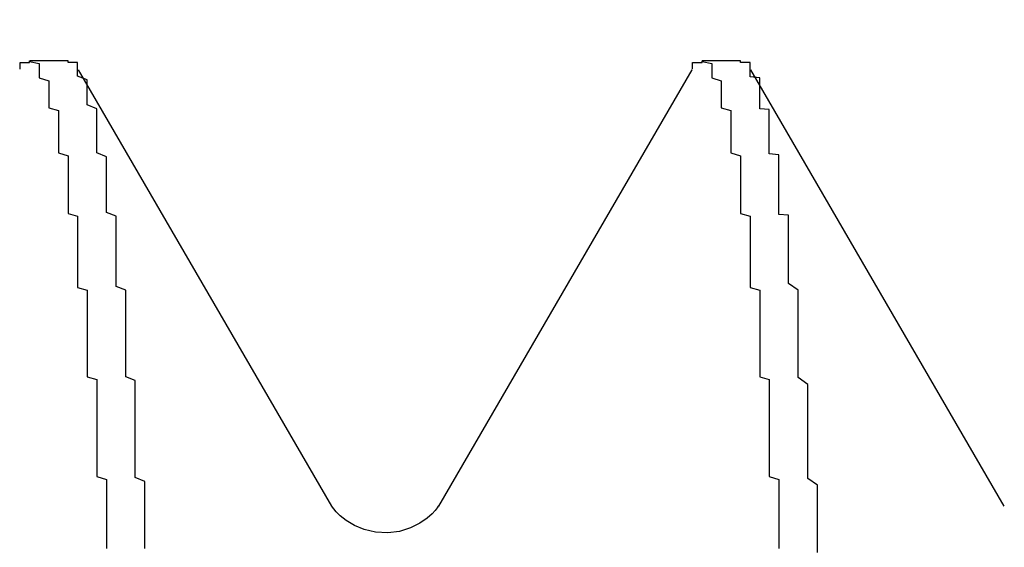
# Model space of a CAD drawing. Units: millimetres. Extents: x 0 to 828, y 0 to 570.
# Drawn here: x 416 to 416, y 342 to 343 of the extents above; entities that cross this region are included whole.
import ezdxf

# ---------------------------------------------------------------- set-up
doc = ezdxf.new("R2010")
doc.units = ezdxf.units.MM
doc.layers.add('1寸法線', color=140, linetype='Continuous', lineweight=15)
doc.layers.add('GRA-407', color=7, linetype='Continuous')
doc.styles.get("Standard").update_dxf_attribs({"font": 'romans.shx', "bigfont": 'bigfont.shx'})
doc.dimstyles.new('AM_JIS$0', dxfattribs={"dimtxt": 2.5, "dimasz": 2.5, "dimexe": 1, "dimexo": 1, "dimgap": 1, "dimtad": 3, "dimdsep": 46, "dimtxsty": 'STANDARD', "dimblk": 'OPEN', "dimcen": 0, "dimclrd": 256, "dimclre": 256, "dimclrt": 3, "dimadec": 0, "dimazin": 2, "dimtp": 0.2, "dimtm": 0.2, "dimtfac": 0.71, "dimtmove": 0, "dimatfit": 3, "dimldrblk": 'OPEN', "dimfxl": 1, "dimlwd": -1, "dimlwe": -1, "dimarcsym": 0})

# ---------------------------------------------------------------- blocks, each defined once
blk = doc.blocks.new('_Open')
at = {"color": 0, "linetype": 'ByBlock', "lineweight": -2}
for p, q in [((-1, 0.16667), (0, 0)), ((-1, -0.16667), (0, 0)), ((0, 0), (-1, 0))]:
    blk.add_line(p, q, dxfattribs=at)
blk = doc.blocks.new('*D168')
at = {"layer": '1寸法線', "transparency": 16777216}
for p, q in [((371.77254, 482.18306), (428.53337, 482.18306)), ((427.53337, 479.68306), (427.53337, 344.68306)), ((371.77254, 342.18306), (428.53337, 342.18306))]:
    blk.add_line(p, q, dxfattribs=at)
at = {"layer": 'Defpoints', "color": 0, "transparency": 16777216}
for p in [(370.77254, 482.18306), (370.77254, 342.18306), (427.53337, 342.18306)]:
    blk.add_point(p, dxfattribs=at)
at = {"layer": '1寸法線', "transparency": 16777216, "xscale": 2.5, "yscale": 2.5, "zscale": 2.5}
for p, rotation in [((427.53337, 482.18306), 90), ((427.53337, 342.18306), 270)]:
    blk.add_blockref('_Open', p, dxfattribs=dict(at, rotation=rotation))
at = {"layer": '1寸法線', "color": 3, "transparency": 16777216, "insert": (425.28337, 412.18306), "char_height": 2.5, "attachment_point": 5, "rotation": 90}
blk.add_mtext('280', dxfattribs=at)

msp = doc.modelspace()

# ---------------------------------------------------------------- linework, layer by layer
at = {"layer": 'GRA-407', "linetype": 'Continuous'}
for p, q in [((415.71898, 342.68306), (415.69898, 342.68306)), ((416.06898, 342.68306), (416.04898, 342.68306)), ((416.04362, 342.67844), (415.91172, 342.45133))]:
    msp.add_line(p, q, dxfattribs=at)
for points in [[(415.85625, 342.45133), (415.73684, 342.65688), (415.72434, 342.67844)], [(416.20625, 342.45133), (416.08684, 342.65688), (416.07434, 342.67844)], [(415.91174, 342.45137), (415.91164, 342.45121), (415.91111, 342.45041), (415.91008, 342.44908), (415.90846, 342.44732), (415.90594, 342.44507), (415.90213, 342.44242), (415.89714, 342.43992), (415.89154, 342.43814), (415.8854, 342.4373), (415.87896, 342.43766), (415.87309, 342.43908), (415.86803, 342.4412), (415.86374, 342.44378), (415.86056, 342.44632), (415.85852, 342.44834), (415.8573, 342.44981), (415.85656, 342.45083), (415.85625, 342.45132)]]:
    msp.add_lwpolyline(points, dxfattribs=at)
at = {"layer": 'GRA-407'}
for points in [[(415.69395, 342.67868, 0), (415.69395, 342.67868, 0), (415.69395, 342.67868, 0), (415.69395, 342.67868, 0), (415.69395, 342.67868, 0), (415.69395, 342.67868, 0), (415.69395, 342.67868, 0), (415.69395, 342.67868, 0), (415.69395, 342.67868, 0), (415.69395, 342.67868, 0), (415.69395, 342.67868, 0), (415.69395, 342.67868, 0), (415.69395, 342.67868, 0), (415.69395, 342.67918, 0), (415.69395, 342.67918, 0), (415.69395, 342.67918, 0), (415.69395, 342.67918, 0), (415.69395, 342.67918, 0), (415.69395, 342.67918, 0), (415.69395, 342.67918, 0), (415.69395, 342.67918, 0), (415.69395, 342.67918, 0), (415.69395, 342.67918, 0), (415.69395, 342.67918, 0), (415.69395, 342.67918, 0), (415.69395, 342.67918, 0), (415.69395, 342.67968, 0), (415.69395, 342.67968, 0), (415.69395, 342.67968, 0), (415.69395, 342.67968, 0), (415.69395, 342.67968, 0), (415.69395, 342.67968, 0), (415.69395, 342.67968, 0), (415.69395, 342.67968, 0), (415.69395, 342.67968, 0), (415.69395, 342.67968, 0), (415.69395, 342.67968, 0), (415.69395, 342.67968, 0), (415.69395, 342.67968, 0), (415.69395, 342.67968, 0), (415.69395, 342.68018, 0), (415.69395, 342.68018, 0), (415.69395, 342.68018, 0), (415.69395, 342.68018, 0), (415.69395, 342.68018, 0), (415.69395, 342.68018, 0), (415.69395, 342.68018, 0), (415.69395, 342.68018, 0), (415.69395, 342.68018, 0), (415.69395, 342.68018, 0), (415.69395, 342.68018, 0), (415.69395, 342.68018, 0), (415.69395, 342.68018, 0), (415.69395, 342.68068, 0), (415.69395, 342.68068, 0), (415.69395, 342.68068, 0), (415.69395, 342.68068, 0), (415.69395, 342.68068, 0), (415.69395, 342.68068, 0), (415.69395, 342.68068, 0), (415.69395, 342.68068, 0), (415.69395, 342.68068, 0), (415.69395, 342.68068, 0), (415.69395, 342.68068, 0), (415.69395, 342.68068, 0), (415.69395, 342.68068, 0), (415.69395, 342.68068, 0), (415.69395, 342.68118, 0), (415.69395, 342.68118, 0), (415.69395, 342.68118, 0), (415.69395, 342.68118, 0), (415.69395, 342.68118, 0), (415.69395, 342.68118, 0), (415.69395, 342.68118, 0), (415.69395, 342.68118, 0), (415.69395, 342.68118, 0), (415.69395, 342.68118, 0), (415.69395, 342.68118, 0), (415.69395, 342.68118, 0), (415.69395, 342.68118, 0), (415.69395, 342.68118, 0), (415.69395, 342.68168, 0), (415.69395, 342.68168, 0), (415.69395, 342.68168, 0), (415.69395, 342.68168, 0), (415.69395, 342.68168, 0), (415.69395, 342.68168, 0), (415.69395, 342.68168, 0), (415.69395, 342.68168, 0), (415.69395, 342.68168, 0), (415.69395, 342.68168, 0), (415.69395, 342.68168, 0), (415.69395, 342.68168, 0), (415.69395, 342.68168, 0), (415.69395, 342.68168, 0), (415.69395, 342.68168, 0), (415.69395, 342.68218, 0), (415.69395, 342.68218, 0), (415.69395, 342.68218, 0), (415.69895, 342.68218, 0), (415.69895, 342.68218, 0), (415.69895, 342.68218, 0), (415.69895, 342.68218, 0), (415.69895, 342.68218, 0), (415.69895, 342.68218, 0), (415.69895, 342.68218, 0), (415.69895, 342.68218, 0), (415.69895, 342.68218, 0), (415.69895, 342.68218, 0), (415.69895, 342.68218, 0), (415.69895, 342.68218, 0), (415.69895, 342.68218, 0), (415.69895, 342.68218, 0), (415.69895, 342.68218, 0), (415.69895, 342.68268, 0), (415.69895, 342.68268, 0), (415.69895, 342.68268, 0), (415.69895, 342.68268, 0), (415.69895, 342.68268, 0), (415.69895, 342.68268, 0), (415.69895, 342.68268, 0), (415.69895, 342.68268, 0), (415.69895, 342.68268, 0), (415.69895, 342.68268, 0), (415.69895, 342.68268, 0), (415.69895, 342.68268, 0), (415.69895, 342.68268, 0), (415.69895, 342.68268, 0), (415.69895, 342.68268, 0), (415.69895, 342.68268, 0), (415.69895, 342.68268, 0), (415.69895, 342.68268, 0), (415.69895, 342.68268, 0), (415.69895, 342.68268, 0), (415.69895, 342.68268, 0), (415.69895, 342.68268, 0), (415.69895, 342.68268, 0), (415.69895, 342.68268, 0), (415.69895, 342.68268, 0), (415.69895, 342.68268, 0), (415.69895, 342.68318, 0), (415.69895, 342.68318, 0), (415.69895, 342.68318, 0), (415.69895, 342.68318, 0), (415.69895, 342.68318, 0), (415.69895, 342.68318, 0), (415.69895, 342.68318, 0), (415.69895, 342.68318, 0), (415.69895, 342.68318, 0), (415.69895, 342.68318, 0), (415.69895, 342.68318, 0), (415.69895, 342.68318, 0), (415.69895, 342.68318, 0), (415.69895, 342.68318, 0), (415.69895, 342.68318, 0), (415.69895, 342.68318, 0), (415.69895, 342.68318, 0), (415.69895, 342.68318, 0), (415.69895, 342.68318, 0), (415.69895, 342.68318, 0)], [(415.69895, 342.68318, 0), (415.69895, 342.68268, 0), (415.70395, 342.68168, 0), (415.70395, 342.68068, 0), (415.70395, 342.67968, 0), (415.70395, 342.67818, 0), (415.70395, 342.67718, 0), (415.70395, 342.67568, 0), (415.70395, 342.67418, 0), (415.70895, 342.67268, 0), (415.70895, 342.67118, 0), (415.70895, 342.67018, 0), (415.70895, 342.66868, 0), (415.70895, 342.66718, 0), (415.70895, 342.66568, 0), (415.70895, 342.66418, 0), (415.70895, 342.66268, 0), (415.70895, 342.66118, 0), (415.70895, 342.65968, 0), (415.70895, 342.65868, 0), (415.71395, 342.65718, 0), (415.71395, 342.65568, 0), (415.71395, 342.65418, 0), (415.71395, 342.65268, 0), (415.71395, 342.65118, 0), (415.71395, 342.64968, 0), (415.71395, 342.64818, 0), (415.71395, 342.64668, 0), (415.71395, 342.64518, 0), (415.71395, 342.64368, 0), (415.71395, 342.64218, 0), (415.71395, 342.64068, 0), (415.71395, 342.63918, 0), (415.71395, 342.63768, 0), (415.71395, 342.63668, 0), (415.71395, 342.63518, 0), (415.71895, 342.63368, 0), (415.71895, 342.63218, 0), (415.71895, 342.63068, 0), (415.71895, 342.62918, 0), (415.71895, 342.62768, 0), (415.71895, 342.62618, 0), (415.71895, 342.62468, 0), (415.71895, 342.62318, 0), (415.71895, 342.62168, 0), (415.71895, 342.62018, 0), (415.71895, 342.61868, 0), (415.71895, 342.61718, 0), (415.71895, 342.61568, 0), (415.71895, 342.61418, 0), (415.71895, 342.61268, 0), (415.71895, 342.61118, 0), (415.71895, 342.60968, 0), (415.71895, 342.60818, 0), (415.71895, 342.60668, 0), (415.71895, 342.60518, 0), (415.71895, 342.60368, 0), (415.72395, 342.60218, 0), (415.72395, 342.60068, 0), (415.72395, 342.59918, 0), (415.72395, 342.59768, 0), (415.72395, 342.59618, 0), (415.72395, 342.59468, 0), (415.72395, 342.59368, 0), (415.72395, 342.59218, 0), (415.72395, 342.59068, 0), (415.72395, 342.58918, 0), (415.72395, 342.58768, 0), (415.72395, 342.58618, 0), (415.72395, 342.58468, 0), (415.72395, 342.58318, 0), (415.72395, 342.58168, 0), (415.72395, 342.58018, 0), (415.72395, 342.57868, 0), (415.72395, 342.57718, 0), (415.72395, 342.57568, 0), (415.72395, 342.57418, 0), (415.72395, 342.57268, 0), (415.72395, 342.57118, 0), (415.72395, 342.56968, 0), (415.72395, 342.56818, 0), (415.72395, 342.56668, 0), (415.72395, 342.56518, 0), (415.72895, 342.56368, 0), (415.72895, 342.56218, 0), (415.72895, 342.56068, 0), (415.72895, 342.55918, 0), (415.72895, 342.55768, 0), (415.72895, 342.55618, 0), (415.72895, 342.55468, 0), (415.72895, 342.55318, 0), (415.72895, 342.55168, 0), (415.72895, 342.55018, 0), (415.72895, 342.54868, 0), (415.72895, 342.54718, 0), (415.72895, 342.54568, 0), (415.72895, 342.54418, 0), (415.72895, 342.54268, 0), (415.72895, 342.54118, 0), (415.72895, 342.53968, 0), (415.72895, 342.53818, 0), (415.72895, 342.53668, 0), (415.72895, 342.53518, 0), (415.72895, 342.53368, 0), (415.72895, 342.53218, 0), (415.72895, 342.53068, 0), (415.72895, 342.52918, 0), (415.72895, 342.52768, 0), (415.72895, 342.52618, 0), (415.72895, 342.52468, 0), (415.72895, 342.52318, 0), (415.72895, 342.52168, 0), (415.72895, 342.52018, 0), (415.72895, 342.51868, 0), (415.73395, 342.51718, 0), (415.73395, 342.51568, 0), (415.73395, 342.51418, 0), (415.73395, 342.51268, 0), (415.73395, 342.51118, 0), (415.73395, 342.50968, 0), (415.73395, 342.50818, 0), (415.73395, 342.50668, 0), (415.73395, 342.50518, 0), (415.73395, 342.50418, 0), (415.73395, 342.50268, 0), (415.73395, 342.50118, 0), (415.73395, 342.49968, 0), (415.73395, 342.49818, 0), (415.73395, 342.49668, 0), (415.73395, 342.49518, 0), (415.73395, 342.49368, 0), (415.73395, 342.49218, 0), (415.73395, 342.49068, 0), (415.73395, 342.48918, 0), (415.73395, 342.48768, 0), (415.73395, 342.48618, 0), (415.73395, 342.48468, 0), (415.73395, 342.48318, 0), (415.73395, 342.48168, 0), (415.73395, 342.48018, 0), (415.73395, 342.47868, 0), (415.73395, 342.47718, 0), (415.73395, 342.47568, 0), (415.73395, 342.47418, 0), (415.73395, 342.47268, 0), (415.73395, 342.47118, 0), (415.73395, 342.46968, 0), (415.73395, 342.46818, 0), (415.73395, 342.46668, 0), (415.73895, 342.46518, 0), (415.73895, 342.46368, 0), (415.73895, 342.46218, 0), (415.73895, 342.46068, 0), (415.73895, 342.45918, 0), (415.73895, 342.45768, 0), (415.73895, 342.45618, 0), (415.73895, 342.45468, 0), (415.73895, 342.45318, 0), (415.73895, 342.45168, 0), (415.73895, 342.45018, 0), (415.73895, 342.44868, 0), (415.73895, 342.44718, 0), (415.73895, 342.44568, 0), (415.73895, 342.44418, 0), (415.73895, 342.44268, 0), (415.73895, 342.44118, 0), (415.73895, 342.43968, 0), (415.73895, 342.43818, 0), (415.73895, 342.43668, 0), (415.73895, 342.43518, 0), (415.73895, 342.43368, 0), (415.73895, 342.43218, 0), (415.73895, 342.43068, 0), (415.73895, 342.42918, 0)], [(415.72395, 342.67868, 0), (415.72395, 342.67868, 0), (415.72395, 342.67868, 0), (415.72395, 342.67868, 0), (415.72395, 342.67868, 0), (415.72395, 342.67868, 0), (415.72395, 342.67868, 0), (415.72395, 342.67868, 0), (415.72395, 342.67868, 0), (415.72395, 342.67868, 0), (415.72395, 342.67868, 0), (415.72395, 342.67868, 0), (415.72395, 342.67868, 0), (415.72395, 342.67918, 0), (415.72395, 342.67918, 0), (415.72395, 342.67918, 0), (415.72395, 342.67918, 0), (415.72395, 342.67918, 0), (415.72395, 342.67918, 0), (415.72395, 342.67918, 0), (415.72395, 342.67918, 0), (415.72395, 342.67918, 0), (415.72395, 342.67918, 0), (415.72395, 342.67918, 0), (415.72395, 342.67918, 0), (415.72395, 342.67918, 0), (415.72395, 342.67968, 0), (415.72395, 342.67968, 0), (415.72395, 342.67968, 0), (415.72395, 342.67968, 0), (415.72395, 342.67968, 0), (415.72395, 342.67968, 0), (415.72395, 342.67968, 0), (415.72395, 342.67968, 0), (415.72395, 342.67968, 0), (415.72395, 342.67968, 0), (415.72395, 342.67968, 0), (415.72395, 342.67968, 0), (415.72395, 342.67968, 0), (415.72395, 342.67968, 0), (415.72395, 342.68018, 0), (415.72395, 342.68018, 0), (415.72395, 342.68018, 0), (415.72395, 342.68018, 0), (415.72395, 342.68018, 0), (415.72395, 342.68018, 0), (415.72395, 342.68018, 0), (415.72395, 342.68018, 0), (415.72395, 342.68018, 0), (415.72395, 342.68018, 0), (415.72395, 342.68018, 0), (415.72395, 342.68018, 0), (415.72395, 342.68018, 0), (415.72395, 342.68068, 0), (415.72395, 342.68068, 0), (415.72395, 342.68068, 0), (415.72395, 342.68068, 0), (415.72395, 342.68068, 0), (415.72395, 342.68068, 0), (415.72395, 342.68068, 0), (415.72395, 342.68068, 0), (415.72395, 342.68068, 0), (415.72395, 342.68068, 0), (415.72395, 342.68068, 0), (415.72395, 342.68068, 0), (415.72395, 342.68068, 0), (415.72395, 342.68068, 0), (415.72395, 342.68118, 0), (415.72395, 342.68118, 0), (415.72395, 342.68118, 0), (415.72395, 342.68118, 0), (415.72395, 342.68118, 0), (415.72395, 342.68118, 0), (415.72395, 342.68118, 0), (415.72395, 342.68118, 0), (415.72395, 342.68118, 0), (415.72395, 342.68118, 0), (415.72395, 342.68118, 0), (415.72395, 342.68118, 0), (415.72395, 342.68118, 0), (415.72395, 342.68118, 0), (415.72395, 342.68168, 0), (415.72395, 342.68168, 0), (415.72395, 342.68168, 0), (415.72395, 342.68168, 0), (415.72395, 342.68168, 0), (415.72395, 342.68168, 0), (415.72395, 342.68168, 0), (415.72395, 342.68168, 0), (415.72395, 342.68168, 0), (415.72395, 342.68168, 0), (415.72395, 342.68168, 0), (415.72395, 342.68168, 0), (415.72395, 342.68168, 0), (415.72395, 342.68168, 0), (415.72395, 342.68168, 0), (415.72395, 342.68218, 0), (415.72395, 342.68218, 0), (415.72395, 342.68218, 0), (415.72395, 342.68218, 0), (415.71895, 342.68218, 0), (415.71895, 342.68218, 0), (415.71895, 342.68218, 0), (415.71895, 342.68218, 0), (415.71895, 342.68218, 0), (415.71895, 342.68218, 0), (415.71895, 342.68218, 0), (415.71895, 342.68218, 0), (415.71895, 342.68218, 0), (415.71895, 342.68218, 0), (415.71895, 342.68218, 0), (415.71895, 342.68218, 0), (415.71895, 342.68218, 0), (415.71895, 342.68218, 0), (415.71895, 342.68268, 0), (415.71895, 342.68268, 0), (415.71895, 342.68268, 0), (415.71895, 342.68268, 0), (415.71895, 342.68268, 0), (415.71895, 342.68268, 0), (415.71895, 342.68268, 0), (415.71895, 342.68268, 0), (415.71895, 342.68268, 0), (415.71895, 342.68268, 0), (415.71895, 342.68268, 0), (415.71895, 342.68268, 0), (415.71895, 342.68268, 0), (415.71895, 342.68268, 0), (415.71895, 342.68268, 0), (415.71895, 342.68268, 0), (415.71895, 342.68268, 0), (415.71895, 342.68268, 0), (415.71895, 342.68268, 0), (415.71895, 342.68268, 0), (415.71895, 342.68268, 0), (415.71895, 342.68268, 0), (415.71895, 342.68268, 0), (415.71895, 342.68268, 0), (415.71895, 342.68268, 0), (415.71895, 342.68268, 0), (415.71895, 342.68318, 0), (415.71895, 342.68318, 0), (415.71895, 342.68318, 0), (415.71895, 342.68318, 0), (415.71895, 342.68318, 0), (415.71895, 342.68318, 0), (415.71895, 342.68318, 0), (415.71895, 342.68318, 0), (415.71895, 342.68318, 0), (415.71895, 342.68318, 0), (415.71895, 342.68318, 0), (415.71895, 342.68318, 0), (415.71895, 342.68318, 0), (415.71895, 342.68318, 0), (415.71895, 342.68318, 0), (415.71895, 342.68318, 0), (415.71895, 342.68318, 0), (415.71895, 342.68318, 0), (415.71895, 342.68318, 0), (415.71895, 342.68318, 0)], [(416.04395, 342.67868, 0), (416.04395, 342.67868, 0), (416.04395, 342.67868, 0), (416.04395, 342.67868, 0), (416.04395, 342.67868, 0), (416.04395, 342.67868, 0), (416.04395, 342.67868, 0), (416.04395, 342.67868, 0), (416.04395, 342.67868, 0), (416.04395, 342.67868, 0), (416.04395, 342.67868, 0), (416.04395, 342.67868, 0), (416.04395, 342.67868, 0), (416.04395, 342.67918, 0), (416.04395, 342.67918, 0), (416.04395, 342.67918, 0), (416.04395, 342.67918, 0), (416.04395, 342.67918, 0), (416.04395, 342.67918, 0), (416.04395, 342.67918, 0), (416.04395, 342.67918, 0), (416.04395, 342.67918, 0), (416.04395, 342.67918, 0), (416.04395, 342.67918, 0), (416.04395, 342.67918, 0), (416.04395, 342.67918, 0), (416.04395, 342.67968, 0), (416.04395, 342.67968, 0), (416.04395, 342.67968, 0), (416.04395, 342.67968, 0), (416.04395, 342.67968, 0), (416.04395, 342.67968, 0), (416.04395, 342.67968, 0), (416.04395, 342.67968, 0), (416.04395, 342.67968, 0), (416.04395, 342.67968, 0), (416.04395, 342.67968, 0), (416.04395, 342.67968, 0), (416.04395, 342.67968, 0), (416.04395, 342.67968, 0), (416.04395, 342.68018, 0), (416.04395, 342.68018, 0), (416.04395, 342.68018, 0), (416.04395, 342.68018, 0), (416.04395, 342.68018, 0), (416.04395, 342.68018, 0), (416.04395, 342.68018, 0), (416.04395, 342.68018, 0), (416.04395, 342.68018, 0), (416.04395, 342.68018, 0), (416.04395, 342.68018, 0), (416.04395, 342.68018, 0), (416.04395, 342.68018, 0), (416.04395, 342.68068, 0), (416.04395, 342.68068, 0), (416.04395, 342.68068, 0), (416.04395, 342.68068, 0), (416.04395, 342.68068, 0), (416.04395, 342.68068, 0), (416.04395, 342.68068, 0), (416.04395, 342.68068, 0), (416.04395, 342.68068, 0), (416.04395, 342.68068, 0), (416.04395, 342.68068, 0), (416.04395, 342.68068, 0), (416.04395, 342.68068, 0), (416.04395, 342.68068, 0), (416.04395, 342.68118, 0), (416.04395, 342.68118, 0), (416.04395, 342.68118, 0), (416.04395, 342.68118, 0), (416.04395, 342.68118, 0), (416.04395, 342.68118, 0), (416.04395, 342.68118, 0), (416.04395, 342.68118, 0), (416.04395, 342.68118, 0), (416.04395, 342.68118, 0), (416.04395, 342.68118, 0), (416.04395, 342.68118, 0), (416.04395, 342.68118, 0), (416.04395, 342.68118, 0), (416.04395, 342.68168, 0), (416.04395, 342.68168, 0), (416.04395, 342.68168, 0), (416.04395, 342.68168, 0), (416.04395, 342.68168, 0), (416.04395, 342.68168, 0), (416.04395, 342.68168, 0), (416.04395, 342.68168, 0), (416.04395, 342.68168, 0), (416.04395, 342.68168, 0), (416.04395, 342.68168, 0), (416.04395, 342.68168, 0), (416.04395, 342.68168, 0), (416.04395, 342.68168, 0), (416.04395, 342.68168, 0), (416.04395, 342.68218, 0), (416.04395, 342.68218, 0), (416.04395, 342.68218, 0), (416.04895, 342.68218, 0), (416.04895, 342.68218, 0), (416.04895, 342.68218, 0), (416.04895, 342.68218, 0), (416.04895, 342.68218, 0), (416.04895, 342.68218, 0), (416.04895, 342.68218, 0), (416.04895, 342.68218, 0), (416.04895, 342.68218, 0), (416.04895, 342.68218, 0), (416.04895, 342.68218, 0), (416.04895, 342.68218, 0), (416.04895, 342.68218, 0), (416.04895, 342.68218, 0), (416.04895, 342.68218, 0), (416.04895, 342.68268, 0), (416.04895, 342.68268, 0), (416.04895, 342.68268, 0), (416.04895, 342.68268, 0), (416.04895, 342.68268, 0), (416.04895, 342.68268, 0), (416.04895, 342.68268, 0), (416.04895, 342.68268, 0), (416.04895, 342.68268, 0), (416.04895, 342.68268, 0), (416.04895, 342.68268, 0), (416.04895, 342.68268, 0), (416.04895, 342.68268, 0), (416.04895, 342.68268, 0), (416.04895, 342.68268, 0), (416.04895, 342.68268, 0), (416.04895, 342.68268, 0), (416.04895, 342.68268, 0), (416.04895, 342.68268, 0), (416.04895, 342.68268, 0), (416.04895, 342.68268, 0), (416.04895, 342.68268, 0), (416.04895, 342.68268, 0), (416.04895, 342.68268, 0), (416.04895, 342.68268, 0), (416.04895, 342.68268, 0), (416.04895, 342.68318, 0), (416.04895, 342.68318, 0), (416.04895, 342.68318, 0), (416.04895, 342.68318, 0), (416.04895, 342.68318, 0), (416.04895, 342.68318, 0), (416.04895, 342.68318, 0), (416.04895, 342.68318, 0), (416.04895, 342.68318, 0), (416.04895, 342.68318, 0), (416.04895, 342.68318, 0), (416.04895, 342.68318, 0), (416.04895, 342.68318, 0), (416.04895, 342.68318, 0), (416.04895, 342.68318, 0), (416.04895, 342.68318, 0), (416.04895, 342.68318, 0), (416.04895, 342.68318, 0), (416.04895, 342.68318, 0), (416.04895, 342.68318, 0)], [(416.04895, 342.68318, 0), (416.04895, 342.68268, 0), (416.05395, 342.68168, 0), (416.05395, 342.68068, 0), (416.05395, 342.67968, 0), (416.05395, 342.67818, 0), (416.05395, 342.67718, 0), (416.05395, 342.67568, 0), (416.05395, 342.67418, 0), (416.05895, 342.67268, 0), (416.05895, 342.67118, 0), (416.05895, 342.67018, 0), (416.05895, 342.66868, 0), (416.05895, 342.66718, 0), (416.05895, 342.66568, 0), (416.05895, 342.66418, 0), (416.05895, 342.66268, 0), (416.05895, 342.66118, 0), (416.05895, 342.65968, 0), (416.05895, 342.65868, 0), (416.06395, 342.65718, 0), (416.06395, 342.65568, 0), (416.06395, 342.65418, 0), (416.06395, 342.65268, 0), (416.06395, 342.65118, 0), (416.06395, 342.64968, 0), (416.06395, 342.64818, 0), (416.06395, 342.64668, 0), (416.06395, 342.64518, 0), (416.06395, 342.64368, 0), (416.06395, 342.64218, 0), (416.06395, 342.64068, 0), (416.06395, 342.63918, 0), (416.06395, 342.63768, 0), (416.06395, 342.63668, 0), (416.06395, 342.63518, 0), (416.06895, 342.63368, 0), (416.06895, 342.63218, 0), (416.06895, 342.63068, 0), (416.06895, 342.62918, 0), (416.06895, 342.62768, 0), (416.06895, 342.62618, 0), (416.06895, 342.62468, 0), (416.06895, 342.62318, 0), (416.06895, 342.62168, 0), (416.06895, 342.62018, 0), (416.06895, 342.61868, 0), (416.06895, 342.61718, 0), (416.06895, 342.61568, 0), (416.06895, 342.61418, 0), (416.06895, 342.61268, 0), (416.06895, 342.61118, 0), (416.06895, 342.60968, 0), (416.06895, 342.60818, 0), (416.06895, 342.60668, 0), (416.06895, 342.60518, 0), (416.06895, 342.60368, 0), (416.07395, 342.60218, 0), (416.07395, 342.60068, 0), (416.07395, 342.59918, 0), (416.07395, 342.59768, 0), (416.07395, 342.59618, 0), (416.07395, 342.59468, 0), (416.07395, 342.59368, 0), (416.07395, 342.59218, 0), (416.07395, 342.59068, 0), (416.07395, 342.58918, 0), (416.07395, 342.58768, 0), (416.07395, 342.58618, 0), (416.07395, 342.58468, 0), (416.07395, 342.58318, 0), (416.07395, 342.58168, 0), (416.07395, 342.58018, 0), (416.07395, 342.57868, 0), (416.07395, 342.57718, 0), (416.07395, 342.57568, 0), (416.07395, 342.57418, 0), (416.07395, 342.57268, 0), (416.07395, 342.57118, 0), (416.07395, 342.56968, 0), (416.07395, 342.56818, 0), (416.07395, 342.56668, 0), (416.07395, 342.56518, 0), (416.07895, 342.56368, 0), (416.07895, 342.56218, 0), (416.07895, 342.56068, 0), (416.07895, 342.55918, 0), (416.07895, 342.55768, 0), (416.07895, 342.55618, 0), (416.07895, 342.55468, 0), (416.07895, 342.55318, 0), (416.07895, 342.55168, 0), (416.07895, 342.55018, 0), (416.07895, 342.54868, 0), (416.07895, 342.54718, 0), (416.07895, 342.54568, 0), (416.07895, 342.54418, 0), (416.07895, 342.54268, 0), (416.07895, 342.54118, 0), (416.07895, 342.53968, 0), (416.07895, 342.53818, 0), (416.07895, 342.53668, 0), (416.07895, 342.53518, 0), (416.07895, 342.53368, 0), (416.07895, 342.53218, 0), (416.07895, 342.53068, 0), (416.07895, 342.52918, 0), (416.07895, 342.52768, 0), (416.07895, 342.52618, 0), (416.07895, 342.52468, 0), (416.07895, 342.52318, 0), (416.07895, 342.52168, 0), (416.07895, 342.52018, 0), (416.07895, 342.51868, 0), (416.08395, 342.51718, 0), (416.08395, 342.51568, 0), (416.08395, 342.51418, 0), (416.08395, 342.51268, 0), (416.08395, 342.51118, 0), (416.08395, 342.50968, 0), (416.08395, 342.50818, 0), (416.08395, 342.50668, 0), (416.08395, 342.50518, 0), (416.08395, 342.50418, 0), (416.08395, 342.50268, 0), (416.08395, 342.50118, 0), (416.08395, 342.49968, 0), (416.08395, 342.49818, 0), (416.08395, 342.49668, 0), (416.08395, 342.49518, 0), (416.08395, 342.49368, 0), (416.08395, 342.49218, 0), (416.08395, 342.49068, 0), (416.08395, 342.48918, 0), (416.08395, 342.48768, 0), (416.08395, 342.48618, 0), (416.08395, 342.48468, 0), (416.08395, 342.48318, 0), (416.08395, 342.48168, 0), (416.08395, 342.48018, 0), (416.08395, 342.47868, 0), (416.08395, 342.47718, 0), (416.08395, 342.47568, 0), (416.08395, 342.47418, 0), (416.08395, 342.47268, 0), (416.08395, 342.47118, 0), (416.08395, 342.46968, 0), (416.08395, 342.46818, 0), (416.08395, 342.46668, 0), (416.08895, 342.46518, 0), (416.08895, 342.46368, 0), (416.08895, 342.46218, 0), (416.08895, 342.46068, 0), (416.08895, 342.45918, 0), (416.08895, 342.45768, 0), (416.08895, 342.45618, 0), (416.08895, 342.45468, 0), (416.08895, 342.45318, 0), (416.08895, 342.45168, 0), (416.08895, 342.45018, 0), (416.08895, 342.44868, 0), (416.08895, 342.44718, 0), (416.08895, 342.44568, 0), (416.08895, 342.44418, 0), (416.08895, 342.44268, 0), (416.08895, 342.44118, 0), (416.08895, 342.43968, 0), (416.08895, 342.43818, 0), (416.08895, 342.43668, 0), (416.08895, 342.43518, 0), (416.08895, 342.43368, 0), (416.08895, 342.43218, 0), (416.08895, 342.43068, 0), (416.08895, 342.42918, 0)], [(416.07395, 342.67868, 0), (416.07395, 342.67868, 0), (416.07395, 342.67868, 0), (416.07395, 342.67868, 0), (416.07395, 342.67868, 0), (416.07395, 342.67868, 0), (416.07395, 342.67868, 0), (416.07395, 342.67868, 0), (416.07395, 342.67868, 0), (416.07395, 342.67868, 0), (416.07395, 342.67868, 0), (416.07395, 342.67868, 0), (416.07395, 342.67868, 0), (416.07395, 342.67918, 0), (416.07395, 342.67918, 0), (416.07395, 342.67918, 0), (416.07395, 342.67918, 0), (416.07395, 342.67918, 0), (416.07395, 342.67918, 0), (416.07395, 342.67918, 0), (416.07395, 342.67918, 0), (416.07395, 342.67918, 0), (416.07395, 342.67918, 0), (416.07395, 342.67918, 0), (416.07395, 342.67918, 0), (416.07395, 342.67918, 0), (416.07395, 342.67968, 0), (416.07395, 342.67968, 0), (416.07395, 342.67968, 0), (416.07395, 342.67968, 0), (416.07395, 342.67968, 0), (416.07395, 342.67968, 0), (416.07395, 342.67968, 0), (416.07395, 342.67968, 0), (416.07395, 342.67968, 0), (416.07395, 342.67968, 0), (416.07395, 342.67968, 0), (416.07395, 342.67968, 0), (416.07395, 342.67968, 0), (416.07395, 342.67968, 0), (416.07395, 342.68018, 0), (416.07395, 342.68018, 0), (416.07395, 342.68018, 0), (416.07395, 342.68018, 0), (416.07395, 342.68018, 0), (416.07395, 342.68018, 0), (416.07395, 342.68018, 0), (416.07395, 342.68018, 0), (416.07395, 342.68018, 0), (416.07395, 342.68018, 0), (416.07395, 342.68018, 0), (416.07395, 342.68018, 0), (416.07395, 342.68018, 0), (416.07395, 342.68068, 0), (416.07395, 342.68068, 0), (416.07395, 342.68068, 0), (416.07395, 342.68068, 0), (416.07395, 342.68068, 0), (416.07395, 342.68068, 0), (416.07395, 342.68068, 0), (416.07395, 342.68068, 0), (416.07395, 342.68068, 0), (416.07395, 342.68068, 0), (416.07395, 342.68068, 0), (416.07395, 342.68068, 0), (416.07395, 342.68068, 0), (416.07395, 342.68068, 0), (416.07395, 342.68118, 0), (416.07395, 342.68118, 0), (416.07395, 342.68118, 0), (416.07395, 342.68118, 0), (416.07395, 342.68118, 0), (416.07395, 342.68118, 0), (416.07395, 342.68118, 0), (416.07395, 342.68118, 0), (416.07395, 342.68118, 0), (416.07395, 342.68118, 0), (416.07395, 342.68118, 0), (416.07395, 342.68118, 0), (416.07395, 342.68118, 0), (416.07395, 342.68118, 0), (416.07395, 342.68168, 0), (416.07395, 342.68168, 0), (416.07395, 342.68168, 0), (416.07395, 342.68168, 0), (416.07395, 342.68168, 0), (416.07395, 342.68168, 0), (416.07395, 342.68168, 0), (416.07395, 342.68168, 0), (416.07395, 342.68168, 0), (416.07395, 342.68168, 0), (416.07395, 342.68168, 0), (416.07395, 342.68168, 0), (416.07395, 342.68168, 0), (416.07395, 342.68168, 0), (416.07395, 342.68168, 0), (416.07395, 342.68218, 0), (416.07395, 342.68218, 0), (416.07395, 342.68218, 0), (416.07395, 342.68218, 0), (416.06895, 342.68218, 0), (416.06895, 342.68218, 0), (416.06895, 342.68218, 0), (416.06895, 342.68218, 0), (416.06895, 342.68218, 0), (416.06895, 342.68218, 0), (416.06895, 342.68218, 0), (416.06895, 342.68218, 0), (416.06895, 342.68218, 0), (416.06895, 342.68218, 0), (416.06895, 342.68218, 0), (416.06895, 342.68218, 0), (416.06895, 342.68218, 0), (416.06895, 342.68218, 0), (416.06895, 342.68268, 0), (416.06895, 342.68268, 0), (416.06895, 342.68268, 0), (416.06895, 342.68268, 0), (416.06895, 342.68268, 0), (416.06895, 342.68268, 0), (416.06895, 342.68268, 0), (416.06895, 342.68268, 0), (416.06895, 342.68268, 0), (416.06895, 342.68268, 0), (416.06895, 342.68268, 0), (416.06895, 342.68268, 0), (416.06895, 342.68268, 0), (416.06895, 342.68268, 0), (416.06895, 342.68268, 0), (416.06895, 342.68268, 0), (416.06895, 342.68268, 0), (416.06895, 342.68268, 0), (416.06895, 342.68268, 0), (416.06895, 342.68268, 0), (416.06895, 342.68268, 0), (416.06895, 342.68268, 0), (416.06895, 342.68268, 0), (416.06895, 342.68268, 0), (416.06895, 342.68268, 0), (416.06895, 342.68268, 0), (416.06895, 342.68318, 0), (416.06895, 342.68318, 0), (416.06895, 342.68318, 0), (416.06895, 342.68318, 0), (416.06895, 342.68318, 0), (416.06895, 342.68318, 0), (416.06895, 342.68318, 0), (416.06895, 342.68318, 0), (416.06895, 342.68318, 0), (416.06895, 342.68318, 0), (416.06895, 342.68318, 0), (416.06895, 342.68318, 0), (416.06895, 342.68318, 0), (416.06895, 342.68318, 0), (416.06895, 342.68318, 0), (416.06895, 342.68318, 0), (416.06895, 342.68318, 0), (416.06895, 342.68318, 0), (416.06895, 342.68318, 0), (416.06895, 342.68318, 0)], [(415.75895, 342.42918, 0), (415.75895, 342.43118, 0), (415.75895, 342.43318, 0), (415.75895, 342.43518, 0), (415.75895, 342.43668, 0), (415.75895, 342.43868, 0), (415.75895, 342.44068, 0), (415.75895, 342.44268, 0), (415.75895, 342.44468, 0), (415.75895, 342.44668, 0), (415.75895, 342.44868, 0), (415.75895, 342.45068, 0), (415.75895, 342.45268, 0), (415.75895, 342.45468, 0), (415.75895, 342.45618, 0), (415.75895, 342.45818, 0), (415.75895, 342.46018, 0), (415.75895, 342.46218, 0), (415.75895, 342.46418, 0), (415.75395, 342.46618, 0), (415.75395, 342.46818, 0), (415.75395, 342.47018, 0), (415.75395, 342.47218, 0), (415.75395, 342.47418, 0), (415.75395, 342.47568, 0), (415.75395, 342.47768, 0), (415.75395, 342.47968, 0), (415.75395, 342.48168, 0), (415.75395, 342.48368, 0), (415.75395, 342.48568, 0), (415.75395, 342.48768, 0), (415.75395, 342.48968, 0), (415.75395, 342.49168, 0), (415.75395, 342.49368, 0), (415.75395, 342.49518, 0), (415.75395, 342.49718, 0), (415.75395, 342.49918, 0), (415.75395, 342.50118, 0), (415.75395, 342.50318, 0), (415.75395, 342.50518, 0), (415.75395, 342.50718, 0), (415.75395, 342.50918, 0), (415.75395, 342.51118, 0), (415.75395, 342.51268, 0), (415.75395, 342.51468, 0), (415.75395, 342.51668, 0), (415.74895, 342.51868, 0), (415.74895, 342.52068, 0), (415.74895, 342.52268, 0), (415.74895, 342.52468, 0), (415.74895, 342.52668, 0), (415.74895, 342.52868, 0), (415.74895, 342.53068, 0), (415.74895, 342.53218, 0), (415.74895, 342.53418, 0), (415.74895, 342.53618, 0), (415.74895, 342.53818, 0), (415.74895, 342.54018, 0), (415.74895, 342.54218, 0), (415.74895, 342.54418, 0), (415.74895, 342.54618, 0), (415.74895, 342.54818, 0), (415.74895, 342.54968, 0), (415.74895, 342.55168, 0), (415.74895, 342.55368, 0), (415.74895, 342.55568, 0), (415.74895, 342.55768, 0), (415.74895, 342.55968, 0), (415.74895, 342.56168, 0), (415.74895, 342.56368, 0), (415.74395, 342.56568, 0), (415.74395, 342.56718, 0), (415.74395, 342.56918, 0), (415.74395, 342.57118, 0), (415.74395, 342.57318, 0), (415.74395, 342.57518, 0), (415.74395, 342.57718, 0), (415.74395, 342.57918, 0), (415.74395, 342.58118, 0), (415.74395, 342.58318, 0), (415.74395, 342.58468, 0), (415.74395, 342.58668, 0), (415.74395, 342.58868, 0), (415.74395, 342.59068, 0), (415.74395, 342.59268, 0), (415.74395, 342.59468, 0), (415.74395, 342.59668, 0), (415.74395, 342.59868, 0), (415.74395, 342.60018, 0), (415.74395, 342.60218, 0), (415.73895, 342.60418, 0), (415.73895, 342.60618, 0), (415.73895, 342.60818, 0), (415.73895, 342.61018, 0), (415.73895, 342.61218, 0), (415.73895, 342.61418, 0), (415.73895, 342.61568, 0), (415.73895, 342.61768, 0), (415.73895, 342.61968, 0), (415.73895, 342.62168, 0), (415.73895, 342.62368, 0), (415.73895, 342.62568, 0), (415.73895, 342.62768, 0), (415.73895, 342.62918, 0), (415.73895, 342.63118, 0), (415.73895, 342.63318, 0), (415.73395, 342.63518, 0), (415.73395, 342.63718, 0), (415.73395, 342.63918, 0), (415.73395, 342.64118, 0), (415.73395, 342.64268, 0), (415.73395, 342.64468, 0), (415.73395, 342.64668, 0), (415.73395, 342.64868, 0), (415.73395, 342.65068, 0), (415.73395, 342.65268, 0), (415.73395, 342.65418, 0), (415.73395, 342.65618, 0), (415.73395, 342.65818, 0), (415.72895, 342.66018, 0), (415.72895, 342.66218, 0), (415.72895, 342.66368, 0), (415.72895, 342.66568, 0), (415.72895, 342.66768, 0), (415.72895, 342.66968, 0), (415.72895, 342.67118, 0), (415.72895, 342.67318, 0), (415.72395, 342.67518, 0), (415.72395, 342.67668, 0), (415.72395, 342.67868, 0)], [(416.09395, 342.57768, 0), (416.09395, 342.57818, 0), (416.09395, 342.57868, 0), (416.09395, 342.57918, 0), (416.09395, 342.57918, 0), (416.09395, 342.57968, 0), (416.09395, 342.58018, 0), (416.09395, 342.58068, 0), (416.09395, 342.58118, 0), (416.09395, 342.58118, 0), (416.09395, 342.58168, 0), (416.09395, 342.58218, 0), (416.09395, 342.58268, 0), (416.09395, 342.58318, 0), (416.09395, 342.58318, 0), (416.09395, 342.58368, 0), (416.09395, 342.58418, 0), (416.09395, 342.58468, 0), (416.09395, 342.58518, 0), (416.09395, 342.58518, 0), (416.09395, 342.58568, 0), (416.09395, 342.58618, 0), (416.09395, 342.58668, 0), (416.09395, 342.58718, 0), (416.09395, 342.58718, 0), (416.09395, 342.58768, 0), (416.09395, 342.58818, 0), (416.09395, 342.58868, 0), (416.09395, 342.58918, 0), (416.09395, 342.58918, 0), (416.09395, 342.58968, 0), (416.09395, 342.59018, 0), (416.09395, 342.59068, 0), (416.09395, 342.59118, 0), (416.09395, 342.59118, 0), (416.09395, 342.59168, 0), (416.09395, 342.59218, 0), (416.09395, 342.59268, 0), (416.09395, 342.59318, 0), (416.09395, 342.59318, 0), (416.09395, 342.59368, 0), (416.09395, 342.59418, 0), (416.09395, 342.59468, 0), (416.09395, 342.59518, 0), (416.09395, 342.59518, 0), (416.09395, 342.59568, 0), (416.09395, 342.59618, 0), (416.09395, 342.59668, 0), (416.09395, 342.59718, 0), (416.09395, 342.59718, 0), (416.09395, 342.59768, 0), (416.09395, 342.59818, 0), (416.09395, 342.59868, 0), (416.09395, 342.59918, 0), (416.09395, 342.59918, 0), (416.09395, 342.59968, 0), (416.09395, 342.60018, 0), (416.09395, 342.60068, 0), (416.09395, 342.60118, 0), (416.09395, 342.60118, 0), (416.09395, 342.60168, 0), (416.09395, 342.60218, 0), (416.09395, 342.60268, 0), (416.08895, 342.60318, 0), (416.08895, 342.60318, 0), (416.08895, 342.60368, 0), (416.08895, 342.60418, 0), (416.08895, 342.60468, 0), (416.08895, 342.60518, 0), (416.08895, 342.60518, 0), (416.08895, 342.60568, 0), (416.08895, 342.60618, 0), (416.08895, 342.60668, 0), (416.08895, 342.60718, 0), (416.08895, 342.60718, 0), (416.08895, 342.60768, 0), (416.08895, 342.60818, 0), (416.08895, 342.60868, 0), (416.08895, 342.60918, 0), (416.08895, 342.60918, 0), (416.08895, 342.60968, 0), (416.08895, 342.61018, 0), (416.08895, 342.61068, 0), (416.08895, 342.61118, 0), (416.08895, 342.61118, 0), (416.08895, 342.61168, 0), (416.08895, 342.61218, 0), (416.08895, 342.61268, 0), (416.08895, 342.61318, 0), (416.08895, 342.61318, 0), (416.08895, 342.61368, 0), (416.08895, 342.61418, 0), (416.08895, 342.61468, 0), (416.08895, 342.61518, 0), (416.08895, 342.61518, 0), (416.08895, 342.61568, 0), (416.08895, 342.61618, 0), (416.08895, 342.61668, 0), (416.08895, 342.61718, 0), (416.08895, 342.61718, 0), (416.08895, 342.61768, 0), (416.08895, 342.61818, 0), (416.08895, 342.61868, 0), (416.08895, 342.61918, 0), (416.08895, 342.61918, 0), (416.08895, 342.61968, 0), (416.08895, 342.62018, 0), (416.08895, 342.62068, 0), (416.08895, 342.62118, 0), (416.08895, 342.62118, 0), (416.08895, 342.62168, 0), (416.08895, 342.62218, 0), (416.08895, 342.62268, 0), (416.08895, 342.62318, 0), (416.08895, 342.62318, 0), (416.08895, 342.62368, 0), (416.08895, 342.62418, 0), (416.08895, 342.62468, 0), (416.08895, 342.62518, 0), (416.08895, 342.62518, 0), (416.08895, 342.62568, 0), (416.08895, 342.62618, 0), (416.08895, 342.62668, 0), (416.08895, 342.62718, 0), (416.08895, 342.62718, 0), (416.08895, 342.62768, 0), (416.08895, 342.62818, 0), (416.08895, 342.62868, 0), (416.08895, 342.62918, 0), (416.08895, 342.62918, 0), (416.08895, 342.62968, 0), (416.08895, 342.63018, 0), (416.08895, 342.63068, 0), (416.08895, 342.63118, 0), (416.08895, 342.63118, 0), (416.08895, 342.63168, 0), (416.08895, 342.63218, 0), (416.08895, 342.63268, 0), (416.08895, 342.63318, 0), (416.08895, 342.63318, 0), (416.08895, 342.63368, 0), (416.08895, 342.63418, 0), (416.08395, 342.63468, 0), (416.08395, 342.63518, 0), (416.08395, 342.63518, 0), (416.08395, 342.63568, 0), (416.08395, 342.63618, 0), (416.08395, 342.63668, 0), (416.08395, 342.63668, 0), (416.08395, 342.63718, 0), (416.08395, 342.63768, 0), (416.08395, 342.63818, 0), (416.08395, 342.63868, 0), (416.08395, 342.63868, 0), (416.08395, 342.63918, 0), (416.08395, 342.63968, 0), (416.08395, 342.64018, 0), (416.08395, 342.64068, 0), (416.08395, 342.64068, 0), (416.08395, 342.64118, 0), (416.08395, 342.64168, 0), (416.08395, 342.64218, 0), (416.08395, 342.64268, 0), (416.08395, 342.64268, 0), (416.08395, 342.64318, 0), (416.08395, 342.64368, 0), (416.08395, 342.64418, 0), (416.08395, 342.64468, 0), (416.08395, 342.64468, 0), (416.08395, 342.64518, 0), (416.08395, 342.64568, 0), (416.08395, 342.64618, 0), (416.08395, 342.64668, 0), (416.08395, 342.64668, 0), (416.08395, 342.64718, 0), (416.08395, 342.64768, 0), (416.08395, 342.64818, 0), (416.08395, 342.64818, 0), (416.08395, 342.64868, 0), (416.08395, 342.64918, 0), (416.08395, 342.64968, 0), (416.08395, 342.65018, 0), (416.08395, 342.65018, 0), (416.08395, 342.65068, 0), (416.08395, 342.65118, 0), (416.08395, 342.65168, 0), (416.08395, 342.65218, 0), (416.08395, 342.65218, 0), (416.08395, 342.65268, 0), (416.08395, 342.65318, 0), (416.08395, 342.65368, 0), (416.08395, 342.65418, 0), (416.08395, 342.65418, 0), (416.08395, 342.65468, 0), (416.08395, 342.65518, 0), (416.08395, 342.65568, 0), (416.08395, 342.65568, 0), (416.08395, 342.65618, 0), (416.08395, 342.65668, 0), (416.08395, 342.65718, 0), (416.08395, 342.65768, 0), (416.08395, 342.65768, 0), (416.07895, 342.65818, 0), (416.07895, 342.65868, 0), (416.07895, 342.65918, 0), (416.07895, 342.65968, 0), (416.07895, 342.65968, 0), (416.07895, 342.66018, 0), (416.07895, 342.66068, 0), (416.07895, 342.66118, 0), (416.07895, 342.66118, 0), (416.07895, 342.66168, 0), (416.07895, 342.66218, 0), (416.07895, 342.66268, 0), (416.07895, 342.66318, 0), (416.07895, 342.66318, 0), (416.07895, 342.66368, 0), (416.07895, 342.66418, 0), (416.07895, 342.66468, 0), (416.07895, 342.66468, 0), (416.07895, 342.66518, 0), (416.07895, 342.66568, 0), (416.07895, 342.66618, 0), (416.07895, 342.66668, 0), (416.07895, 342.66668, 0), (416.07895, 342.66718, 0), (416.07895, 342.66768, 0), (416.07895, 342.66818, 0), (416.07895, 342.66818, 0), (416.07895, 342.66868, 0), (416.07895, 342.66918, 0), (416.07895, 342.66968, 0), (416.07895, 342.66968, 0), (416.07895, 342.67018, 0), (416.07895, 342.67068, 0), (416.07895, 342.67118, 0), (416.07895, 342.67168, 0), (416.07895, 342.67168, 0), (416.07895, 342.67218, 0), (416.07895, 342.67268, 0), (416.07895, 342.67318, 0), (416.07895, 342.67318, 0), (416.07895, 342.67368, 0), (416.07895, 342.67418, 0), (416.07395, 342.67468, 0), (416.07395, 342.67468, 0), (416.07395, 342.67518, 0), (416.07395, 342.67568, 0), (416.07395, 342.67568, 0), (416.07395, 342.67618, 0), (416.07395, 342.67668, 0), (416.07395, 342.67718, 0), (416.07395, 342.67718, 0), (416.07395, 342.67768, 0), (416.07395, 342.67818, 0), (416.07395, 342.67868, 0)], [(416.10895, 342.42718, 0), (416.10895, 342.43068, 0), (416.10895, 342.43418, 0), (416.10895, 342.43768, 0), (416.10895, 342.44118, 0), (416.10895, 342.44468, 0), (416.10895, 342.44818, 0), (416.10895, 342.45168, 0), (416.10895, 342.45518, 0), (416.10895, 342.45868, 0), (416.10895, 342.46218, 0), (416.10395, 342.46568, 0), (416.10395, 342.46918, 0), (416.10395, 342.47268, 0), (416.10395, 342.47618, 0), (416.10395, 342.47968, 0), (416.10395, 342.48318, 0), (416.10395, 342.48668, 0), (416.10395, 342.49018, 0), (416.10395, 342.49368, 0), (416.10395, 342.49718, 0), (416.10395, 342.50068, 0), (416.10395, 342.50418, 0), (416.10395, 342.50768, 0), (416.10395, 342.51118, 0), (416.10395, 342.51468, 0), (416.09895, 342.51818, 0), (416.09895, 342.52168, 0), (416.09895, 342.52518, 0), (416.09895, 342.52868, 0), (416.09895, 342.53218, 0), (416.09895, 342.53568, 0), (416.09895, 342.53918, 0), (416.09895, 342.54268, 0), (416.09895, 342.54618, 0), (416.09895, 342.54968, 0), (416.09895, 342.55318, 0), (416.09895, 342.55668, 0), (416.09895, 342.56018, 0), (416.09895, 342.56368, 0), (416.09395, 342.56718, 0), (416.09395, 342.57068, 0), (416.09395, 342.57418, 0), (416.09395, 342.57768, 0)]]:
    msp.add_polyline3d(points, dxfattribs=at)

# ---------------------------------------------------------------- dimensions: what is measured, and where the dimension line sits
at = {"layer": '1寸法線'}
dim = msp.add_linear_dim(base=(427.53337, 342.18306), p1=(370.77254, 482.18306), p2=(370.77254, 342.18306), angle=90, dimstyle='AM_JIS$0', override={"dimdec": 1, "dimlfac": 2}, dxfattribs=at)
dim.commit()
dim.dimension.update_dxf_attribs({"geometry": '*D168', "text_midpoint": (425.28337, 412.18306)})

doc.saveas('drawing.dxf')
